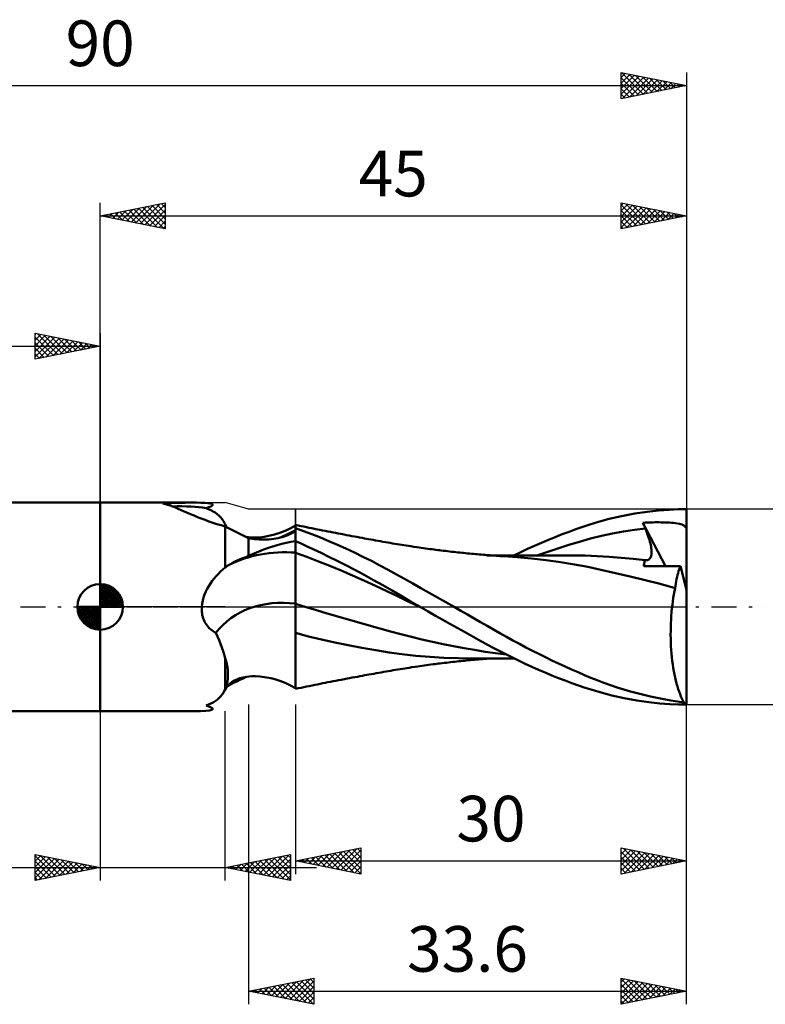
# Model space of a CAD drawing. Units: millimetres. Extents: x -17 to 125, y -36 to 45.
# Drawn here: x 39 to 96, y -30 to 45 of the extents above; entities that cross this region are included whole.
import ezdxf
from ezdxf.enums import TextEntityAlignment as Align

# ---------------------------------------------------------------- set-up
doc = ezdxf.new("R2010")
doc.units = ezdxf.units.MM
doc.header["$LTSCALE"] = 4.8
doc.linetypes.add('LONGDASH_DASH', pattern=[0.85, 0.4, -0.2, 0.05, -0.2])
for name, color, linetype in [('1', 4, 'CONTINUOUS'), ('2', 7, 'CONTINUOUS'), ('4', 2, 'LONGDASH_DASH'), ('CUT', 1, 'CONTINUOUS'), ('NOCUT', 7, 'CONTINUOUS'), ('SK1', 4, 'CONTINUOUS'), ('SK2', 7, 'CONTINUOUS'), ('SK4', 2, 'LONGDASH_DASH')]:
    doc.layers.add(name, color=color, linetype=linetype)
doc.styles.get("Standard").update_dxf_attribs({"font": 'Monospac821 BT'})

msp = doc.modelspace()

# ---------------------------------------------------------------- linework, layer by layer
at = {"layer": '1', "color": 4, "linetype": 'CONTINUOUS', "lineweight": 50}
for p, q in [((45, 8), (52.164, 8)), ((45, -8), (45, 8)), ((49.999, 7.893), (49.822, 7.937)), ((50.182, 7.839), (49.999, 7.893)), ((50.372, 7.774), (50.182, 7.839)), ((50.569, 7.7), (50.372, 7.774)), ((50.776, 7.617), (50.569, 7.7)), ((50.991, 7.527), (50.776, 7.617)), ((53.32, 7.504), (53.131, 7.578)), ((51.215, 7.431), (50.991, 7.527)), ((51.449, 7.329), (51.215, 7.431)), ((51.693, 7.223), (51.449, 7.329)), ((51.946, 7.114), (51.693, 7.223)), ((52.209, 7.003), (51.946, 7.114)), ((52.481, 6.891), (52.209, 7.003)), ((52.762, 6.779), (52.481, 6.891)), ((53.5, 7.422), (53.32, 7.504)), ((53.671, 7.331), (53.5, 7.422)), ((53.831, 7.231), (53.671, 7.331)), ((53.982, 7.122), (53.831, 7.231)), ((54.121, 7.002), (53.982, 7.122)), ((54.247, 6.873), (54.121, 7.002)), ((54.362, 6.734), (54.247, 6.873)), ((84.072, 6.744), (85.024, 6.965)), ((85.024, 6.965), (86.042, 7.159)), ((86.042, 7.159), (86.994, 7.302)), ((86.994, 7.302), (87.872, 7.399)), ((87.872, 7.399), (88.669, 7.46)), ((88.669, 7.46), (89.38, 7.491)), ((89.38, 7.491), (90, 7.5)), ((90, 1.314), (90, 7.5)), ((53.051, 6.669), (52.762, 6.779)), ((53.348, 6.561), (53.051, 6.669)), ((53.651, 6.457), (53.348, 6.561)), ((53.961, 6.356), (53.651, 6.457)), ((54.278, 6.259), (53.961, 6.356)), ((54.6, 6.167), (54.278, 6.259)), ((54.463, 6.584), (54.362, 6.734)), ((54.551, 6.424), (54.463, 6.584)), ((54.584, 6.36), (54.551, 6.424)), ((54.62, 6.297), (54.584, 6.36)), ((54.852, 6.036), (54.6, 6.167)), ((54.6, 3.031), (54.6, 6.167)), ((54.657, 6.238), (54.62, 6.297)), ((54.695, 6.181), (54.657, 6.238)), ((54.737, 6.125), (54.695, 6.181)), ((54.781, 6.072), (54.737, 6.125)), ((59.598, 6.022), (60, 6.237)), ((60.209, 6.248), (60, 6.292)), ((60, -6.292), (60, 6.292)), ((60.419, 6.204), (60.209, 6.248)), ((60.628, 6.161), (60.419, 6.204)), ((60.838, 6.117), (60.628, 6.161)), ((61.047, 6.074), (60.838, 6.117)), ((61.256, 6.032), (61.047, 6.074)), ((81.525, 5.96), (82.051, 6.142)), ((82.051, 6.142), (82.591, 6.32)), ((82.591, 6.32), (83.26, 6.524)), ((83.26, 6.524), (84.072, 6.744)), ((86.67, 6.462), (86.826, 6.47)), ((86.696, 6.398), (86.67, 6.462)), ((88.392, 3.121), (86.67, 6.462)), ((86.722, 6.334), (86.696, 6.398)), ((86.748, 6.269), (86.722, 6.334)), ((86.775, 6.205), (86.748, 6.269)), ((86.801, 6.14), (86.775, 6.205)), ((86.828, 6.076), (86.801, 6.14)), ((86.826, 6.47), (86.981, 6.476)), ((86.855, 6.011), (86.828, 6.076)), ((86.981, 6.476), (87.137, 6.481)), ((87.137, 6.481), (87.292, 6.485)), ((87.292, 6.485), (87.449, 6.488)), ((87.449, 6.488), (87.605, 6.49)), ((87.605, 6.49), (87.763, 6.491)), ((87.92, 6.49), (87.763, 6.491)), ((88.076, 6.488), (87.92, 6.49)), ((88.231, 6.485), (88.076, 6.488)), ((88.385, 6.481), (88.231, 6.485)), ((88.54, 6.475), (88.385, 6.481)), ((88.696, 6.467), (88.54, 6.475)), ((88.851, 6.457), (88.696, 6.467)), ((89.006, 6.445), (88.851, 6.457)), ((89.167, 6.428), (89.006, 6.445)), ((89.326, 6.407), (89.167, 6.428)), ((89.468, 6.381), (89.326, 6.407)), ((89.583, 6.352), (89.468, 6.381)), ((89.675, 6.319), (89.583, 6.352)), ((89.748, 6.282), (89.675, 6.319)), ((89.808, 6.239), (89.748, 6.282)), ((89.858, 6.188), (89.808, 6.239)), ((89.858, 6.188), (89.882, 6.189)), ((89.87, 6.174), (89.858, 6.188)), ((89.885, 6.16), (89.87, 6.174)), ((89.882, 6.189), (89.905, 6.189)), ((89.902, 6.144), (89.885, 6.16)), ((89.922, 6.127), (89.902, 6.144)), ((89.905, 6.189), (89.929, 6.189)), ((89.945, 6.109), (89.922, 6.127)), ((89.929, 6.189), (89.953, 6.189)), ((89.971, 6.09), (89.945, 6.109)), ((89.953, 6.189), (89.976, 6.189)), ((90, 6.069), (89.971, 6.09)), ((90, 6.189), (89.976, 6.189)), ((55.106, 5.906), (54.852, 6.036)), ((55.362, 5.778), (55.106, 5.906)), ((55.62, 5.651), (55.362, 5.778)), ((55.88, 5.526), (55.62, 5.651)), ((56.14, 5.403), (55.88, 5.526)), ((56.4, 5.282), (56.14, 5.403)), ((56.385, 5.345), (56.232, 5.365)), ((56.609, 5.328), (56.385, 5.345)), ((56.869, 5.322), (56.609, 5.328)), ((56.869, 5.322), (57.21, 5.336)), ((57.21, 5.336), (57.586, 5.377)), ((57.586, 5.377), (58.059, 5.466)), ((58.059, 5.466), (58.381, 5.548)), ((58.381, 5.548), (58.781, 5.675)), ((58.665, 5.281), (58.828, 5.318)), ((58.781, 5.675), (59.192, 5.835)), ((58.828, 5.318), (58.983, 5.359)), ((58.983, 5.359), (59.131, 5.404)), ((59.131, 5.404), (59.271, 5.451)), ((59.192, 5.835), (59.598, 6.022)), ((59.271, 5.451), (59.401, 5.501)), ((59.401, 5.501), (59.522, 5.553)), ((59.522, 5.553), (59.633, 5.606)), ((59.633, 5.606), (59.712, 5.649)), ((59.712, 5.649), (59.784, 5.691)), ((59.784, 5.691), (59.849, 5.734)), ((59.849, 5.734), (59.906, 5.777)), ((59.906, 5.777), (59.957, 5.819)), ((59.957, 5.819), (60, 5.861)), ((60.607, 5.816), (60, 6.036)), ((61.253, 5.57), (60.607, 5.816)), ((61.903, 5.312), (61.253, 5.57)), ((61.466, 5.989), (61.256, 6.032)), ((61.675, 5.947), (61.466, 5.989)), ((61.863, 5.909), (61.675, 5.947)), ((62.066, 5.869), (61.863, 5.909)), ((62.555, 5.042), (61.903, 5.312)), ((62.269, 5.829), (62.066, 5.869)), ((62.471, 5.789), (62.269, 5.829)), ((62.674, 5.749), (62.471, 5.789)), ((62.876, 5.71), (62.674, 5.749)), ((63.079, 5.671), (62.876, 5.71)), ((63.282, 5.632), (63.079, 5.671)), ((63.484, 5.593), (63.282, 5.632)), ((63.727, 5.547), (63.484, 5.593)), ((63.923, 5.51), (63.727, 5.547)), ((64.12, 5.473), (63.923, 5.51)), ((64.316, 5.436), (64.12, 5.473)), ((64.513, 5.4), (64.316, 5.436)), ((64.709, 5.364), (64.513, 5.4)), ((64.906, 5.328), (64.709, 5.364)), ((65.102, 5.292), (64.906, 5.328)), ((65.298, 5.256), (65.102, 5.292)), ((79.411, 5.146), (79.941, 5.362)), ((79.941, 5.362), (80.47, 5.569)), ((80.47, 5.569), (80.998, 5.769)), ((80.998, 5.769), (81.525, 5.96)), ((82.649, 5.235), (83.49, 5.441)), ((83.49, 5.441), (84.331, 5.622)), ((84.331, 5.622), (85.172, 5.776)), ((85.172, 5.776), (86.014, 5.906)), ((86.014, 5.906), (86.855, 6.011)), ((86.917, 5.858), (86.855, 6.011)), ((86.976, 5.707), (86.917, 5.858)), ((87.03, 5.558), (86.976, 5.707)), ((87.081, 5.413), (87.03, 5.558)), ((87.126, 5.272), (87.081, 5.413)), ((56.462, 5.27), (56.4, 5.282)), ((56.4, 3.906), (56.4, 5.282)), ((56.525, 5.259), (56.462, 5.27)), ((56.587, 5.248), (56.525, 5.259)), ((56.65, 5.237), (56.587, 5.248)), ((56.713, 5.227), (56.65, 5.237)), ((56.776, 5.217), (56.713, 5.227)), ((56.839, 5.207), (56.776, 5.217)), ((57.024, 5.187), (56.839, 5.207)), ((57.21, 5.173), (57.024, 5.187)), ((57.398, 5.166), (57.21, 5.173)), ((57.585, 5.165), (57.398, 5.166)), ((57.585, 5.165), (57.773, 5.17)), ((57.615, 4.427), (57.936, 4.539)), ((57.773, 5.17), (57.959, 5.181)), ((57.936, 4.539), (58.263, 4.643)), ((57.959, 5.181), (58.143, 5.198)), ((58.143, 5.198), (58.323, 5.221)), ((58.263, 4.643), (58.597, 4.739)), ((58.323, 5.221), (58.497, 5.249)), ((58.497, 5.249), (58.665, 5.281)), ((58.597, 4.739), (58.937, 4.828)), ((58.937, 4.828), (59.285, 4.909)), ((59.285, 4.909), (59.639, 4.983)), ((59.639, 4.983), (60, 5.049)), ((60.426, 4.852), (60, 5.041)), ((60.896, 4.638), (60.426, 4.852)), ((61.41, 4.4), (60.896, 4.638)), ((63.208, 4.761), (62.555, 5.042)), ((63.861, 4.469), (63.208, 4.761)), ((65.445, 5.229), (65.298, 5.256)), ((65.591, 5.203), (65.445, 5.229)), ((65.777, 5.169), (65.591, 5.203)), ((65.964, 5.136), (65.777, 5.169)), ((66.15, 5.103), (65.964, 5.136)), ((66.336, 5.07), (66.15, 5.103)), ((66.523, 5.037), (66.336, 5.07)), ((66.709, 5.004), (66.523, 5.037)), ((66.895, 4.972), (66.709, 5.004)), ((67.082, 4.939), (66.895, 4.972)), ((67.268, 4.907), (67.082, 4.939)), ((67.455, 4.875), (67.268, 4.907)), ((67.628, 4.845), (67.455, 4.875)), ((67.802, 4.816), (67.628, 4.845)), ((67.975, 4.787), (67.802, 4.816)), ((68.149, 4.759), (67.975, 4.787)), ((68.322, 4.731), (68.149, 4.759)), ((68.496, 4.703), (68.322, 4.731)), ((68.669, 4.676), (68.496, 4.703)), ((68.843, 4.65), (68.669, 4.676)), ((69.081, 4.614), (68.843, 4.65)), ((69.318, 4.579), (69.081, 4.614)), ((69.484, 4.555), (69.318, 4.579)), ((69.651, 4.531), (69.484, 4.555)), ((77.815, 4.45), (78.347, 4.69)), ((78.347, 4.69), (78.879, 4.922)), ((78.879, 4.922), (79.411, 5.146)), ((80.125, 4.49), (80.966, 4.755)), ((80.966, 4.755), (81.808, 5.004)), ((81.808, 5.004), (82.649, 5.235)), ((87.168, 5.134), (87.126, 5.272)), ((87.205, 5), (87.168, 5.134)), ((87.237, 4.87), (87.205, 5)), ((87.264, 4.745), (87.237, 4.87)), ((87.287, 4.624), (87.264, 4.745)), ((87.305, 4.507), (87.287, 4.624)), ((55.955, 3.742), (56.176, 3.827)), ((56.176, 3.827), (56.4, 3.906)), ((56.4, 3.906), (56.694, 4.048)), ((56.694, 4.048), (56.994, 4.182)), ((56.994, 4.182), (57.301, 4.308)), ((57.301, 4.308), (57.615, 4.427)), ((60.876, 3.829), (60, 4.155)), ((61.751, 3.492), (60.876, 3.829)), ((61.965, 4.137), (61.41, 4.4)), ((62.559, 3.849), (61.965, 4.137)), ((63.191, 3.536), (62.559, 3.849)), ((64.517, 4.164), (63.861, 4.469)), ((65.172, 3.848), (64.517, 4.164)), ((65.826, 3.521), (65.172, 3.848)), ((69.817, 4.508), (69.651, 4.531)), ((69.983, 4.485), (69.817, 4.508)), ((70.149, 4.462), (69.983, 4.485)), ((70.315, 4.44), (70.149, 4.462)), ((70.482, 4.418), (70.315, 4.44)), ((70.648, 4.396), (70.482, 4.418)), ((70.781, 4.379), (70.648, 4.396)), ((70.915, 4.362), (70.781, 4.379)), ((71.048, 4.346), (70.915, 4.362)), ((71.182, 4.329), (71.048, 4.346)), ((71.342, 4.31), (71.182, 4.329)), ((71.502, 4.291), (71.342, 4.31)), ((71.662, 4.272), (71.502, 4.291)), ((71.822, 4.253), (71.662, 4.272)), ((71.982, 4.235), (71.822, 4.253)), ((72.142, 4.217), (71.982, 4.235)), ((72.303, 4.2), (72.142, 4.217)), ((72.463, 4.183), (72.303, 4.2)), ((72.608, 4.167), (72.463, 4.183)), ((72.754, 4.152), (72.608, 4.167)), ((72.9, 4.137), (72.754, 4.152)), ((73.045, 4.122), (72.9, 4.137)), ((73.196, 4.107), (73.045, 4.122)), ((73.348, 4.093), (73.196, 4.107)), ((73.499, 4.078), (73.348, 4.093)), ((73.65, 4.064), (73.499, 4.078)), ((73.801, 4.05), (73.65, 4.064)), ((73.952, 4.037), (73.801, 4.05)), ((74.103, 4.023), (73.952, 4.037)), ((74.254, 4.01), (74.103, 4.023)), ((74.418, 3.996), (74.254, 4.01)), ((74.582, 3.983), (74.418, 3.996)), ((74.745, 3.97), (74.582, 3.983)), ((74.666, 3.955), (74.816, 3.955)), ((74.909, 3.957), (74.745, 3.97)), ((74.816, 3.955), (74.993, 3.955)), ((75.171, 3.937), (74.909, 3.957)), ((74.993, 3.955), (75.166, 3.955)), ((75.341, 3.955), (75.166, 3.955)), ((75.433, 3.919), (75.171, 3.937)), ((75.504, 3.955), (75.341, 3.955)), ((75.695, 3.901), (75.433, 3.919)), ((75.653, 3.955), (75.504, 3.955)), ((75.802, 3.955), (75.653, 3.955)), ((75.957, 3.885), (75.695, 3.901)), ((75.951, 3.955), (75.802, 3.955)), ((76.1, 3.954), (75.951, 3.955)), ((77.022, 3.81), (75.957, 3.885)), ((76.249, 3.954), (76.1, 3.954)), ((76.398, 3.954), (76.249, 3.954)), ((76.547, 3.954), (76.398, 3.954)), ((76.715, 3.954), (76.547, 3.954)), ((76.917, 3.953), (76.715, 3.954)), ((76.756, 3.948), (77.285, 4.203)), ((77.113, 3.953), (76.917, 3.953)), ((78.121, 3.709), (77.022, 3.81)), ((77.318, 3.952), (77.113, 3.953)), ((77.285, 4.203), (77.815, 4.45)), ((77.471, 3.952), (77.318, 3.952)), ((77.609, 3.952), (77.471, 3.952)), ((77.746, 3.951), (77.609, 3.952)), ((77.883, 3.951), (77.746, 3.951)), ((78.021, 3.951), (77.883, 3.951)), ((78.158, 3.95), (78.021, 3.951)), ((78.296, 3.95), (78.158, 3.95)), ((78.433, 3.95), (78.296, 3.95)), ((78.635, 3.949), (78.433, 3.95)), ((78.443, 3.911), (79.284, 4.209)), ((78.867, 3.949), (78.635, 3.949)), ((79.095, 3.948), (78.867, 3.949)), ((79.323, 3.947), (79.095, 3.948)), ((79.284, 4.209), (80.125, 4.49)), ((79.563, 3.947), (79.323, 3.947)), ((79.807, 3.946), (79.563, 3.947)), ((80.05, 3.945), (79.807, 3.946)), ((80.293, 3.945), (80.05, 3.945)), ((80.548, 3.944), (80.293, 3.945)), ((80.803, 3.943), (80.548, 3.944)), ((81.058, 3.943), (80.803, 3.943)), ((81.314, 3.942), (81.058, 3.943)), ((82.234, 3.93), (81.314, 3.942)), ((83.155, 3.898), (82.234, 3.93)), ((84.075, 3.845), (83.155, 3.898)), ((84.996, 3.774), (84.075, 3.845)), ((87.243, 3.769), (87.273, 3.837)), ((87.273, 3.837), (87.296, 3.912)), ((87.296, 3.912), (87.313, 3.996)), ((87.318, 4.394), (87.305, 4.507)), ((87.313, 3.996), (87.323, 4.087)), ((87.325, 4.286), (87.318, 4.394)), ((87.323, 4.087), (87.327, 4.184)), ((87.327, 4.184), (87.325, 4.286)), ((54.419, 2.876), (54.6, 3.031)), ((54.6, 3.031), (54.641, 3.058)), ((54.641, 3.058), (54.683, 3.085)), ((54.683, 3.085), (54.724, 3.112)), ((54.724, 3.112), (54.766, 3.138)), ((54.766, 3.138), (54.808, 3.164)), ((54.808, 3.164), (54.85, 3.19)), ((54.85, 3.19), (54.892, 3.216)), ((54.892, 3.216), (55.099, 3.335)), ((55.099, 3.335), (55.308, 3.447)), ((55.308, 3.447), (55.521, 3.552)), ((55.521, 3.552), (55.736, 3.65)), ((55.736, 3.65), (55.955, 3.742)), ((62.627, 3.142), (61.751, 3.492)), ((63.502, 2.781), (62.627, 3.142)), ((63.86, 3.196), (63.191, 3.536)), ((64.562, 2.83), (63.86, 3.196)), ((66.478, 3.183), (65.826, 3.521)), ((67.115, 2.84), (66.478, 3.183)), ((79.234, 3.583), (78.121, 3.709)), ((80.339, 3.432), (79.234, 3.583)), ((81.414, 3.257), (80.339, 3.432)), ((82.426, 3.064), (81.414, 3.257)), ((83.433, 2.848), (82.426, 3.064)), ((85.916, 3.684), (84.996, 3.774)), ((86.837, 3.577), (85.916, 3.684)), ((86.744, 3.129), (86.748, 3.204)), ((87.117, 3.127), (86.744, 3.129)), ((86.748, 3.204), (86.754, 3.275)), ((86.754, 3.275), (86.764, 3.342)), ((86.764, 3.342), (86.778, 3.406)), ((86.778, 3.406), (86.794, 3.467)), ((86.794, 3.467), (86.814, 3.524)), ((86.814, 3.524), (86.837, 3.577)), ((86.838, 3.577), (86.837, 3.577)), ((86.839, 3.577), (86.838, 3.577)), ((86.84, 3.577), (86.839, 3.577)), ((86.841, 3.577), (86.84, 3.577)), ((86.842, 3.577), (86.841, 3.577)), ((86.843, 3.576), (86.842, 3.577)), ((86.919, 3.572), (86.843, 3.576)), ((86.919, 3.572), (86.989, 3.578)), ((86.989, 3.578), (87.053, 3.596)), ((87.053, 3.596), (87.11, 3.624)), ((87.11, 3.624), (87.161, 3.662)), ((87.497, 3.125), (87.117, 3.127)), ((87.161, 3.662), (87.206, 3.711)), ((87.206, 3.711), (87.243, 3.769)), ((87.885, 3.123), (87.497, 3.125)), ((88.283, 3.121), (87.885, 3.123)), ((88.692, 3.119), (88.283, 3.121)), ((89.113, 3.117), (88.692, 3.119)), ((89.546, 3.115), (89.113, 3.117)), ((89.498, 2.996), (89.546, 3.115)), ((90, 1.314), (89.546, 3.115)), ((53.755, 2.187), (53.911, 2.369)), ((53.911, 2.369), (54.074, 2.545)), ((54.074, 2.545), (54.244, 2.714)), ((54.244, 2.714), (54.419, 2.876)), ((64.378, 2.409), (63.502, 2.781)), ((65.253, 2.024), (64.378, 2.409)), ((65.276, 2.449), (64.562, 2.83)), ((65.99, 2.057), (65.276, 2.449)), ((67.737, 2.495), (67.115, 2.84)), ((68.365, 2.144), (67.737, 2.495)), ((84.558, 2.597), (83.433, 2.848)), ((85.684, 2.337), (84.558, 2.597)), ((86.834, 2.059), (85.684, 2.337)), ((89.252, 2.136), (89.287, 2.295)), ((89.287, 2.295), (89.325, 2.449)), ((89.325, 2.449), (89.365, 2.596)), ((89.365, 2.596), (89.407, 2.736)), ((89.407, 2.736), (89.452, 2.87)), ((89.452, 2.87), (89.498, 2.996)), ((53.217, 1.387), (53.337, 1.597)), ((53.337, 1.597), (53.467, 1.801)), ((53.467, 1.801), (53.607, 1.998)), ((53.607, 1.998), (53.755, 2.187)), ((66.129, 1.627), (65.253, 2.024)), ((66.701, 1.656), (65.99, 2.057)), ((67.004, 1.216), (66.129, 1.627)), ((67.407, 1.249), (66.701, 1.656)), ((68.996, 1.791), (68.365, 2.144)), ((69.628, 1.435), (68.996, 1.791)), ((87.993, 1.763), (86.834, 2.059)), ((89.136, 1.448), (87.993, 1.763)), ((89.136, 1.448), (89.161, 1.627)), ((89.161, 1.627), (89.188, 1.802)), ((89.188, 1.802), (89.219, 1.972)), ((89.219, 1.972), (89.252, 2.136)), ((52.934, 0.716), (53.014, 0.946)), ((53.014, 0.946), (53.109, 1.169)), ((53.109, 1.169), (53.217, 1.387)), ((67.88, 0.794), (67.004, 1.216)), ((68.109, 0.837), (67.407, 1.249)), ((68.756, 0.373), (67.88, 0.794)), ((68.83, 0.418), (68.109, 0.837)), ((70.262, 1.079), (69.628, 1.435)), ((70.895, 0.721), (70.262, 1.079)), ((88.998, 0.688), (89.04, 0.948)), ((89.04, 0.948), (89.086, 1.201)), ((89.086, 1.201), (89.136, 1.448)), ((90, -7.43), (90, 1.314)), ((52.794, -0.128), (52.799, 0)), ((52.799, 0), (52.824, 0.242)), ((52.824, 0.242), (52.87, 0.481)), ((52.87, 0.481), (52.934, 0.716)), ((60.808, -0.014), (60, 0.237)), ((69.631, -0.044), (68.756, 0.373)), ((69.555, 0), (68.83, 0.418)), ((69.568, -0.007), (69.555, 0)), ((71.53, 0.362), (70.895, 0.721)), ((72.166, 0), (71.53, 0.362)), ((88.893, -0.123), (88.924, 0.152)), ((88.924, 0.152), (88.959, 0.423)), ((88.959, 0.423), (88.998, 0.688)), ((52.796, -0.256), (52.794, -0.128)), ((52.805, -0.384), (52.796, -0.256)), ((52.82, -0.51), (52.805, -0.384)), ((52.843, -0.636), (52.82, -0.51)), ((52.874, -0.76), (52.843, -0.636)), ((61.617, -0.26), (60.808, -0.014)), ((62.426, -0.503), (61.617, -0.26)), ((63.234, -0.742), (62.426, -0.503)), ((64.043, -0.978), (63.234, -0.742)), ((69.581, -0.015), (69.568, -0.007)), ((69.593, -0.022), (69.581, -0.015)), ((69.606, -0.029), (69.593, -0.022)), ((69.619, -0.037), (69.606, -0.029)), ((69.632, -0.044), (69.619, -0.037)), ((70.186, -0.361), (69.632, -0.044)), ((70.74, -0.675), (70.186, -0.361)), ((71.295, -0.989), (70.74, -0.675)), ((72.679, -0.293), (72.166, 0)), ((73.191, -0.586), (72.679, -0.293)), ((73.702, -0.88), (73.191, -0.586)), ((88.825, -0.976), (88.843, -0.688)), ((88.843, -0.688), (88.866, -0.403)), ((88.866, -0.403), (88.893, -0.123)), ((52.912, -0.882), (52.874, -0.76)), ((52.957, -1), (52.912, -0.882)), ((53.01, -1.115), (52.957, -1)), ((53.069, -1.226), (53.01, -1.115)), ((53.136, -1.333), (53.069, -1.226)), ((53.21, -1.436), (53.136, -1.333)), ((53.291, -1.534), (53.21, -1.436)), ((64.851, -1.21), (64.043, -0.978)), ((65.659, -1.439), (64.851, -1.21)), ((66.468, -1.665), (65.659, -1.439)), ((71.85, -1.301), (71.295, -0.989)), ((72.405, -1.611), (71.85, -1.301)), ((74.209, -1.173), (73.702, -0.88)), ((74.705, -1.461), (74.209, -1.173)), ((75.194, -1.744), (74.705, -1.461)), ((88.801, -1.558), (88.811, -1.266)), ((88.811, -1.266), (88.825, -0.976)), ((53.378, -1.626), (53.291, -1.534)), ((53.469, -1.713), (53.378, -1.626)), ((53.566, -1.793), (53.469, -1.713)), ((53.668, -1.868), (53.566, -1.793)), ((53.775, -1.938), (53.668, -1.868)), ((53.885, -2.002), (53.775, -1.938)), ((54.014, -2.279), (53.885, -2.002)), ((60.993, -2.268), (60, -1.999)), ((67.276, -1.888), (66.468, -1.665)), ((68.085, -2.106), (67.276, -1.888)), ((68.893, -2.311), (68.085, -2.106)), ((72.959, -1.919), (72.405, -1.611)), ((73.507, -2.222), (72.959, -1.919)), ((74.041, -2.517), (73.507, -2.222)), ((75.687, -2.026), (75.194, -1.744)), ((76.184, -2.304), (75.687, -2.026)), ((88.795, -2.142), (88.796, -1.85)), ((88.799, -2.434), (88.795, -2.142)), ((88.796, -1.85), (88.801, -1.558)), ((54.135, -2.557), (54.014, -2.279)), ((54.247, -2.835), (54.135, -2.557)), ((54.35, -3.112), (54.247, -2.835)), ((61.998, -2.514), (60.993, -2.268)), ((63.007, -2.737), (61.998, -2.514)), ((64.043, -2.946), (63.007, -2.737)), ((65.098, -3.143), (64.043, -2.946)), ((69.702, -2.505), (68.893, -2.311)), ((70.51, -2.687), (69.702, -2.505)), ((71.319, -2.859), (70.51, -2.687)), ((72.127, -3.019), (71.319, -2.859)), ((72.936, -3.17), (72.127, -3.019)), ((74.563, -2.803), (74.041, -2.517)), ((75.075, -3.082), (74.563, -2.803)), ((76.682, -2.576), (76.184, -2.304)), ((77.181, -2.843), (76.682, -2.576)), ((77.681, -3.105), (77.181, -2.843)), ((88.808, -2.726), (88.799, -2.434)), ((88.821, -3.017), (88.808, -2.726)), ((88.839, -3.305), (88.821, -3.017)), ((54.443, -3.388), (54.35, -3.112)), ((54.527, -3.661), (54.443, -3.388)), ((54.6, -3.931), (54.527, -3.661)), ((66.153, -3.326), (65.098, -3.143)), ((67.184, -3.491), (66.153, -3.326)), ((68.166, -3.631), (67.184, -3.491)), ((69.23, -3.75), (68.166, -3.631)), ((70.298, -3.839), (69.23, -3.75)), ((73.744, -3.309), (72.936, -3.17)), ((74.553, -3.438), (73.744, -3.309)), ((75.361, -3.555), (74.553, -3.438)), ((75.582, -3.352), (75.075, -3.082)), ((76.17, -3.656), (75.361, -3.555)), ((76.09, -3.616), (75.582, -3.352)), ((76.6, -3.872), (76.09, -3.616)), ((78.181, -3.362), (77.681, -3.105)), ((78.681, -3.614), (78.181, -3.362)), ((79.184, -3.861), (78.681, -3.614)), ((88.861, -3.589), (88.839, -3.305)), ((88.887, -3.869), (88.861, -3.589)), ((54.668, -4.165), (54.6, -3.931)), ((54.6, -3.931), (54.6, -3.931)), ((54.6, -3.931), (54.6, -3.931)), ((54.6, -3.931), (54.6, -3.931)), ((54.6, -3.931), (54.6, -3.931)), ((54.6, -3.931), (54.6, -3.931)), ((54.6, -3.931), (54.6, -3.931)), ((54.6, -6.316), (54.6, -3.931)), ((54.724, -4.397), (54.668, -4.165)), ((54.767, -4.627), (54.724, -4.397)), ((69.547, -4.546), (69.715, -4.522)), ((69.715, -4.522), (69.882, -4.498)), ((69.882, -4.498), (70.05, -4.475)), ((70.05, -4.475), (70.217, -4.453)), ((70.217, -4.453), (70.385, -4.43)), ((71.393, -3.903), (70.298, -3.839)), ((70.385, -4.43), (70.556, -4.408)), ((70.556, -4.408), (70.706, -4.389)), ((70.706, -4.389), (70.84, -4.372)), ((70.84, -4.372), (70.975, -4.355)), ((70.975, -4.355), (71.109, -4.338)), ((71.109, -4.338), (71.253, -4.321)), ((71.253, -4.321), (71.417, -4.301)), ((72.509, -3.942), (71.393, -3.903)), ((71.417, -4.301), (71.579, -4.282)), ((71.579, -4.282), (71.74, -4.263)), ((71.74, -4.263), (71.902, -4.244)), ((71.902, -4.244), (72.063, -4.226)), ((72.063, -4.226), (72.224, -4.208)), ((72.224, -4.208), (72.387, -4.191)), ((72.387, -4.191), (72.539, -4.174)), ((73.622, -3.955), (72.509, -3.942)), ((72.539, -4.174), (72.686, -4.159)), ((72.686, -4.159), (72.833, -4.144)), ((72.833, -4.144), (72.98, -4.129)), ((72.98, -4.129), (73.129, -4.114)), ((73.129, -4.114), (73.282, -4.099)), ((73.282, -4.099), (73.434, -4.084)), ((73.434, -4.084), (73.586, -4.07)), ((73.586, -4.07), (73.739, -4.056)), ((73.622, -3.955), (73.771, -3.955)), ((73.739, -4.056), (73.891, -4.042)), ((73.771, -3.955), (73.921, -3.955)), ((73.891, -4.042), (74.043, -4.029)), ((73.921, -3.955), (74.07, -3.955)), ((74.043, -4.029), (74.195, -4.015)), ((74.07, -3.955), (74.22, -3.955)), ((74.195, -4.015), (74.354, -4.002)), ((74.22, -3.955), (74.369, -3.955)), ((74.354, -4.002), (74.521, -3.988)), ((74.369, -3.955), (74.519, -3.955)), ((74.519, -3.955), (74.668, -3.955)), ((74.521, -3.988), (74.686, -3.975)), ((74.822, -3.955), (74.668, -3.955)), ((75.007, -3.955), (74.822, -3.955)), ((75.187, -3.955), (75.007, -3.955)), ((75.187, -3.955), (75.37, -3.955)), ((75.37, -3.955), (75.534, -3.955)), ((75.534, -3.955), (75.684, -3.955)), ((75.684, -3.955), (75.833, -3.955)), ((75.833, -3.955), (75.983, -3.955)), ((75.983, -3.955), (76.133, -3.954)), ((76.133, -3.954), (76.282, -3.954)), ((76.282, -3.954), (76.432, -3.954)), ((76.432, -3.954), (76.582, -3.954)), ((76.582, -3.954), (76.769, -3.953)), ((77.11, -4.12), (76.6, -3.872)), ((77.622, -4.361), (77.11, -4.12)), ((78.136, -4.596), (77.622, -4.361)), ((79.686, -4.104), (79.184, -3.861)), ((80.189, -4.341), (79.686, -4.104)), ((80.692, -4.573), (80.189, -4.341)), ((88.918, -4.144), (88.887, -3.869)), ((88.954, -4.413), (88.918, -4.144)), ((88.993, -4.677), (88.954, -4.413)), ((54.796, -4.854), (54.767, -4.627)), ((54.812, -5.078), (54.796, -4.854)), ((54.814, -5.298), (54.812, -5.078)), ((64.942, -5.321), (65.142, -5.284)), ((65.142, -5.284), (65.328, -5.25)), ((65.328, -5.25), (65.475, -5.224)), ((65.475, -5.224), (65.626, -5.197)), ((65.626, -5.197), (65.819, -5.162)), ((65.819, -5.162), (66.007, -5.128)), ((66.007, -5.128), (66.195, -5.095)), ((66.195, -5.095), (66.382, -5.062)), ((66.382, -5.062), (66.57, -5.028)), ((66.57, -5.028), (66.758, -4.996)), ((66.758, -4.996), (66.946, -4.963)), ((66.946, -4.963), (67.134, -4.93)), ((67.134, -4.93), (67.322, -4.897)), ((67.322, -4.897), (67.506, -4.866)), ((67.506, -4.866), (67.681, -4.836)), ((67.681, -4.836), (67.855, -4.807)), ((67.855, -4.807), (68.03, -4.778)), ((68.03, -4.778), (68.205, -4.75)), ((68.205, -4.75), (68.38, -4.722)), ((68.38, -4.722), (68.555, -4.694)), ((68.555, -4.694), (68.73, -4.667)), ((68.73, -4.667), (68.918, -4.638)), ((68.918, -4.638), (69.173, -4.6)), ((69.173, -4.6), (69.38, -4.57)), ((69.38, -4.57), (69.547, -4.546)), ((78.65, -4.823), (78.136, -4.596)), ((79.164, -5.043), (78.65, -4.823)), ((79.678, -5.256), (79.164, -5.043)), ((80.19, -5.46), (79.678, -5.256)), ((81.193, -4.799), (80.692, -4.573)), ((81.691, -5.019), (81.193, -4.799)), ((82.186, -5.232), (81.691, -5.019)), ((82.675, -5.436), (82.186, -5.232)), ((89.036, -4.934), (88.993, -4.677)), ((89.084, -5.185), (89.036, -4.934)), ((89.135, -5.428), (89.084, -5.185)), ((54.673, -6.124), (54.731, -5.926)), ((54.731, -5.926), (54.773, -5.722)), ((54.773, -5.722), (54.801, -5.513)), ((54.778, -6.074), (55.012, -5.953)), ((54.79, -6.062), (54.873, -5.972)), ((54.801, -5.513), (54.814, -5.298)), ((54.873, -5.972), (54.964, -5.889)), ((54.964, -5.889), (55.113, -5.774)), ((55.012, -5.953), (55.249, -5.834)), ((55.113, -5.774), (55.301, -5.659)), ((55.249, -5.834), (55.487, -5.716)), ((55.301, -5.659), (55.44, -5.59)), ((55.44, -5.59), (55.593, -5.526)), ((55.487, -5.716), (55.726, -5.599)), ((55.593, -5.526), (55.733, -5.478)), ((55.726, -5.599), (55.967, -5.484)), ((55.733, -5.478), (55.985, -5.411)), ((55.967, -5.484), (56.207, -5.371)), ((55.985, -5.411), (56.27, -5.36)), ((56.27, -5.36), (56.411, -5.343)), ((56.411, -5.343), (56.65, -5.326)), ((56.65, -5.326), (56.907, -5.322)), ((57.256, -5.339), (56.907, -5.322)), ((57.627, -5.383), (57.256, -5.339)), ((58.09, -5.473), (57.627, -5.383)), ((58.404, -5.555), (58.09, -5.473)), ((58.802, -5.683), (58.404, -5.555)), ((59.206, -5.841), (58.802, -5.683)), ((59.605, -6.025), (59.206, -5.841)), ((60, -6.237), (59.605, -6.025)), ((61.055, -6.073), (61.266, -6.03)), ((61.266, -6.03), (61.477, -5.987)), ((61.477, -5.987), (61.687, -5.945)), ((61.687, -5.945), (61.877, -5.907)), ((61.877, -5.907), (62.082, -5.866)), ((62.082, -5.866), (62.286, -5.825)), ((62.286, -5.825), (62.49, -5.785)), ((62.49, -5.785), (62.694, -5.745)), ((62.694, -5.745), (62.898, -5.706)), ((62.898, -5.706), (63.103, -5.666)), ((63.103, -5.666), (63.307, -5.627)), ((63.307, -5.627), (63.513, -5.588)), ((63.513, -5.588), (63.754, -5.542)), ((63.754, -5.542), (63.952, -5.505)), ((63.952, -5.505), (64.15, -5.467)), ((64.15, -5.467), (64.348, -5.43)), ((64.348, -5.43), (64.546, -5.394)), ((64.546, -5.394), (64.744, -5.357)), ((64.744, -5.357), (64.942, -5.321)), ((80.7, -5.657), (80.19, -5.46)), ((81.21, -5.846), (80.7, -5.657)), ((81.719, -6.028), (81.21, -5.846)), ((82.227, -6.201), (81.719, -6.028)), ((83.166, -5.632), (82.675, -5.436)), ((83.671, -5.823), (83.166, -5.632)), ((84.179, -6.004), (83.671, -5.823)), ((84.69, -6.175), (84.179, -6.004)), ((89.19, -5.662), (89.135, -5.428)), ((89.248, -5.887), (89.19, -5.662)), ((89.31, -6.103), (89.248, -5.887)), ((54.247, -6.873), (54.362, -6.734)), ((54.362, -6.734), (54.463, -6.584)), ((54.463, -6.584), (54.551, -6.424)), ((54.551, -6.424), (54.622, -6.293)), ((54.551, -6.424), (54.559, -6.406)), ((54.559, -6.406), (54.568, -6.388)), ((54.568, -6.388), (54.576, -6.37)), ((54.576, -6.37), (54.584, -6.352)), ((54.584, -6.352), (54.592, -6.334)), ((54.592, -6.334), (54.6, -6.316)), ((54.6, -6.316), (54.673, -6.124)), ((54.622, -6.293), (54.701, -6.173)), ((54.701, -6.173), (54.79, -6.062)), ((60, -6.292), (60.211, -6.248)), ((60.211, -6.248), (60.422, -6.204)), ((60.422, -6.204), (60.633, -6.16)), ((60.633, -6.16), (60.844, -6.116)), ((60.844, -6.116), (61.055, -6.073)), ((82.778, -6.379), (82.227, -6.201)), ((83.464, -6.582), (82.778, -6.379)), ((84.283, -6.797), (83.464, -6.582)), ((85.232, -7.008), (84.283, -6.797)), ((85.2, -6.336), (84.69, -6.175)), ((85.711, -6.486), (85.2, -6.336)), ((86.223, -6.627), (85.711, -6.486)), ((86.737, -6.758), (86.223, -6.627)), ((87.252, -6.88), (86.737, -6.758)), ((89.375, -6.31), (89.31, -6.103)), ((89.442, -6.507), (89.375, -6.31)), ((89.513, -6.693), (89.442, -6.507)), ((89.586, -6.869), (89.513, -6.693)), ((53.131, -7.578), (53.32, -7.504)), ((53.32, -7.504), (53.5, -7.422)), ((53.5, -7.422), (53.671, -7.331)), ((53.671, -7.331), (53.831, -7.231)), ((53.831, -7.231), (53.982, -7.122)), ((53.982, -7.122), (54.121, -7.002)), ((54.121, -7.002), (54.247, -6.873)), ((86.207, -7.186), (85.232, -7.008)), ((87.116, -7.317), (86.207, -7.186)), ((87.956, -7.407), (87.116, -7.317)), ((87.767, -6.991), (87.252, -6.88)), ((88.282, -7.092), (87.767, -6.991)), ((88.72, -7.463), (87.956, -7.407)), ((88.796, -7.183), (88.282, -7.092)), ((89.403, -7.492), (88.72, -7.463)), ((89.308, -7.263), (88.796, -7.183)), ((89.818, -7.331), (89.308, -7.263)), ((90, -7.5), (89.403, -7.492)), ((89.661, -7.034), (89.586, -6.869)), ((89.738, -7.188), (89.661, -7.034)), ((89.818, -7.331), (89.738, -7.188)), ((90, -7.5), (90, -7.43)), ((45, -8), (52.164, -8))]:
    msp.add_line(p, q, dxfattribs=at)
for centre, major_axis, ratio, start_param, end_param in [((-17.025, 0), (70.673, 7.836), 0.022797, 6.159615, 6.611231), ((47.984, 6.229), (6.392, 0.739), 0.202575, 0.611716, 1.13772), ((57.142, 11.537), (6.329, 4.465), 0.813361, 4.411045, 4.593865), ((61.246, -5.72), (-9.208, 6.497), 0.813361, 5.35101, 5.874961), ((60.44, -6.863), (-6.669, 4.705), 0.81336, 5.290606, 6.254075), ((90.332, 0), (0, 7.5), 0.32492, 2.929128, 3.005032), ((-17.025, 0), (-70.673, 7.836), 0.022797, 2.938784, 3.265163)]:
    msp.add_ellipse(centre, major_axis=major_axis, ratio=ratio, start_param=start_param, end_param=end_param, dxfattribs=at)
at = {"layer": '2', "color": 7, "linetype": 'CONTINUOUS', "lineweight": 25}
for p, q in [((45, 0), (45, 31)), ((45, 30), (50, 31)), ((50, 31), (50, 29)), ((85, 29), (85, 31)), ((85, 31), (90, 30)), ((90, 31), (90, 7.5)), ((45.958, 29.808), (46.437, 30.287)), ((46.163, 30.233), (46.744, 29.651)), ((46.312, 29.738), (46.968, 30.394)), ((46.517, 30.303), (47.275, 29.545)), ((46.665, 29.667), (47.498, 30.5)), ((46.87, 30.374), (47.805, 29.439)), ((47.019, 29.596), (48.028, 30.606)), ((47.224, 30.445), (48.335, 29.333)), ((47.373, 29.525), (48.559, 30.712)), ((47.577, 30.515), (48.866, 29.227)), ((47.726, 29.455), (49.089, 30.818)), ((47.931, 30.586), (49.396, 29.121)), ((48.08, 29.384), (49.619, 30.924)), ((48.284, 30.657), (49.926, 29.015)), ((48.433, 29.313), (50, 30.88)), ((48.638, 30.728), (50, 29.365)), ((48.787, 29.243), (50, 30.456)), ((48.991, 30.798), (50, 29.79)), ((49.345, 30.869), (50, 30.214)), ((49.699, 30.94), (50, 30.638)), ((85, 30.806), (85.162, 30.968)), ((85, 30.381), (85.516, 30.897)), ((85, 30.852), (86.543, 29.309)), ((85, 29.957), (85.869, 30.826)), ((85, 29.533), (86.223, 30.755)), ((85, 29.109), (86.576, 30.685)), ((85, 30.428), (86.19, 29.238)), ((85.346, 30.931), (86.897, 29.379)), ((85.395, 29.079), (86.93, 30.614)), ((85.876, 30.825), (87.251, 29.45)), ((85.925, 29.185), (87.283, 30.543)), ((86.406, 30.719), (87.604, 29.521)), ((86.455, 29.291), (87.637, 30.473)), ((86.937, 30.613), (87.958, 29.591)), ((86.986, 29.397), (87.99, 30.402)), ((87.467, 30.507), (88.311, 29.662)), ((87.516, 29.503), (88.344, 30.331)), ((87.997, 30.401), (88.665, 29.733)), ((88.046, 29.609), (88.697, 30.26)), ((88.527, 30.294), (89.018, 29.804)), ((45, 30), (90, 30)), ((50, 29), (45, 30)), ((45.102, 30.02), (45.153, 29.969)), ((45.251, 29.95), (45.377, 30.075)), ((45.456, 30.091), (45.684, 29.863)), ((45.605, 29.879), (45.907, 30.181)), ((45.809, 30.162), (46.214, 29.757)), ((49.14, 29.172), (50, 30.032)), ((49.494, 29.101), (50, 29.607)), ((85, 30.004), (85.836, 29.167)), ((90, 30), (85, 29)), ((85, 29.579), (85.483, 29.097)), ((88.577, 29.715), (89.051, 30.19)), ((89.058, 30.188), (89.372, 29.874)), ((89.107, 29.821), (89.405, 30.119)), ((89.588, 30.082), (89.725, 29.945)), ((89.637, 29.927), (89.758, 30.048)), ((49.847, 29.03), (50, 29.183)), ((85, 29.155), (85.129, 29.026)), ((103, 7.5), (90, 7.5)), ((56.4, -7.5), (56.4, -30.5)), ((60, -7.5), (60, -20.5)), ((90, -7.5), (103, -7.5)), ((90, -20.5), (90, -7.5)), ((90, -30.5), (90, -7.5)), ((45, -8), (45, -21)), ((54.6, -21), (54.6, -8)), ((60, -19.5), (65, -18.5)), ((62.068, -19.914), (63.101, -18.88)), ((62.421, -19.984), (63.632, -18.774)), ((62.775, -20.055), (64.162, -18.668)), ((63.128, -20.126), (64.692, -18.562)), ((63.335, -18.833), (65, -20.498)), ((63.482, -20.196), (65, -18.678)), ((63.689, -18.762), (65, -20.074)), ((64.042, -18.692), (65, -19.649)), ((64.396, -18.621), (65, -19.225)), ((64.749, -18.55), (65, -18.801)), ((65, -18.5), (65, -20.5)), ((85, -20.5), (85, -18.5)), ((85, -18.5), (90, -19.5)), ((85, -18.555), (85.046, -18.509)), ((85, -18.98), (85.4, -18.58)), ((85, -19.404), (85.753, -18.651)), ((85, -19.828), (86.107, -18.721)), ((85, -18.787), (86.428, -20.214)), ((85, -20.252), (86.46, -18.792)), ((85.172, -18.534), (86.781, -20.144)), ((85.221, -20.456), (86.814, -18.863)), ((85.702, -18.64), (87.135, -20.073)), ((86.232, -18.746), (87.488, -20.002)), ((86.763, -18.853), (87.842, -19.932)), ((40, -21), (40, -19)), ((40, -19), (45, -20)), ((40, -19.103), (40.086, -19.017)), ((40, -19.527), (40.44, -19.088)), ((40, -19.103), (41.581, -20.684)), ((40, -19.952), (40.793, -19.159)), ((40, -20.376), (41.147, -19.229)), ((40, -20.8), (41.5, -19.3)), ((40, -19.527), (41.227, -20.755)), ((40.281, -20.944), (41.854, -19.371)), ((40.401, -19.08), (41.934, -20.613)), ((40.811, -20.838), (42.207, -19.441)), ((40.932, -19.186), (42.288, -20.542)), ((41.341, -20.732), (42.561, -19.512)), ((41.462, -19.292), (42.641, -20.472)), ((41.872, -20.626), (42.914, -19.583)), ((41.992, -19.398), (42.995, -20.401)), ((42.523, -19.505), (43.348, -20.33)), ((43.053, -19.611), (43.702, -20.26)), ((54.6, -20), (59.6, -19)), ((56.12, -20.304), (56.88, -19.544)), ((56.473, -20.375), (57.41, -19.438)), ((56.554, -19.609), (57.531, -20.586)), ((56.827, -20.445), (57.94, -19.332)), ((56.907, -19.539), (58.061, -20.692)), ((57.18, -20.516), (58.471, -19.226)), ((57.261, -19.468), (58.591, -20.798)), ((57.534, -20.587), (59.001, -19.12)), ((57.615, -19.397), (59.122, -20.904)), ((57.888, -20.658), (59.531, -19.014)), ((57.968, -19.326), (59.6, -20.958)), ((58.241, -20.728), (59.6, -19.369)), ((58.322, -19.256), (59.6, -20.534)), ((58.675, -19.185), (59.6, -20.11)), ((59.029, -19.114), (59.6, -19.685)), ((59.382, -19.044), (59.6, -19.261)), ((59.6, -19), (59.6, -21)), ((60, -19.5), (90, -19.5)), ((65, -20.5), (60, -19.5)), ((60.153, -19.469), (60.23, -19.546)), ((60.3, -19.56), (60.45, -19.41)), ((60.507, -19.399), (60.76, -19.652)), ((60.653, -19.631), (60.98, -19.304)), ((60.86, -19.328), (61.29, -19.758)), ((61.007, -19.701), (61.51, -19.198)), ((61.214, -19.257), (61.821, -19.864)), ((61.36, -19.772), (62.041, -19.092)), ((61.567, -19.187), (62.351, -19.97)), ((61.714, -19.843), (62.571, -18.986)), ((61.921, -19.116), (62.881, -20.076)), ((62.274, -19.045), (63.412, -20.182)), ((62.628, -18.974), (63.942, -20.288)), ((62.981, -18.904), (64.472, -20.394)), ((63.835, -20.267), (65, -19.102)), ((64.189, -20.338), (65, -19.527)), ((85, -19.211), (86.074, -20.285)), ((90, -19.5), (85, -20.5)), ((85, -19.635), (85.721, -20.356)), ((85.751, -20.35), (87.167, -18.933)), ((86.282, -20.244), (87.521, -19.004)), ((86.812, -20.138), (87.875, -19.075)), ((87.293, -18.959), (88.195, -19.861)), ((87.342, -20.032), (88.228, -19.146)), ((87.823, -19.065), (88.549, -19.79)), ((87.873, -19.925), (88.582, -19.216)), ((88.354, -19.171), (88.903, -19.719)), ((88.403, -19.819), (88.935, -19.287)), ((88.884, -19.277), (89.256, -19.649)), ((88.933, -19.713), (89.289, -19.358)), ((89.414, -19.383), (89.61, -19.578)), ((89.464, -19.607), (89.642, -19.428)), ((89.945, -19.489), (89.963, -19.507)), ((89.994, -19.501), (89.996, -19.499)), ((29.075, -20), (61.6, -20)), ((40, -19.952), (40.874, -20.825)), ((45, -20), (40, -21)), ((40, -20.376), (40.52, -20.896)), ((42.402, -20.52), (43.268, -19.654)), ((42.932, -20.414), (43.621, -19.724)), ((43.463, -20.307), (43.975, -19.795)), ((43.583, -19.717), (44.056, -20.189)), ((43.993, -20.201), (44.329, -19.866)), ((44.114, -19.823), (44.409, -20.118)), ((44.523, -20.095), (44.682, -19.936)), ((44.644, -19.929), (44.763, -20.047)), ((59.6, -21), (54.6, -20)), ((54.706, -20.021), (54.758, -19.968)), ((54.786, -19.963), (54.879, -20.056)), ((55.059, -20.092), (55.289, -19.862)), ((55.14, -19.892), (55.41, -20.162)), ((55.413, -20.163), (55.819, -19.756)), ((55.493, -19.821), (55.94, -20.268)), ((55.766, -20.233), (56.349, -19.65)), ((55.847, -19.751), (56.47, -20.374)), ((56.2, -19.68), (57.001, -20.48)), ((58.595, -20.799), (59.6, -19.794)), ((58.948, -20.87), (59.6, -20.218)), ((64.542, -20.408), (65, -19.951)), ((64.896, -20.479), (65, -20.375)), ((85, -20.06), (85.367, -20.427)), ((40, -20.8), (40.167, -20.967)), ((59.302, -20.94), (59.6, -20.642)), ((85, -20.484), (85.013, -20.497)), ((56.4, -29.5), (61.4, -28.5)), ((59.205, -30.061), (60.607, -28.659)), ((59.558, -30.132), (61.137, -28.553)), ((60.423, -28.695), (61.4, -29.673)), ((60.776, -28.625), (61.4, -29.249)), ((61.13, -28.554), (61.4, -28.824)), ((61.4, -28.5), (61.4, -30.5)), ((85, -30.5), (85, -28.5)), ((85, -28.5), (90, -29.5)), ((85, -28.545), (86.629, -30.174)), ((85, -28.797), (85.248, -28.55)), ((85, -29.222), (85.601, -28.62)), ((85, -29.646), (85.955, -28.691)), ((85.474, -28.595), (86.983, -30.103)), ((86.005, -28.701), (87.336, -30.033)), ((56.73, -29.566), (56.895, -29.401)), ((56.887, -29.403), (57.13, -29.646)), ((57.083, -29.637), (57.425, -29.295)), ((57.241, -29.332), (57.661, -29.752)), ((57.437, -29.707), (57.955, -29.189)), ((57.594, -29.261), (58.191, -29.858)), ((57.791, -29.778), (58.486, -29.083)), ((57.948, -29.19), (58.721, -29.964)), ((58.144, -29.849), (59.016, -28.977)), ((58.301, -29.12), (59.252, -30.07)), ((58.498, -29.92), (59.546, -28.871)), ((58.655, -29.049), (59.782, -30.176)), ((58.851, -29.99), (60.077, -28.765)), ((59.008, -28.978), (60.312, -30.282)), ((59.362, -28.908), (60.843, -30.389)), ((59.715, -28.837), (61.373, -30.495)), ((59.912, -30.202), (61.4, -28.714)), ((60.069, -28.766), (61.4, -30.097)), ((60.265, -30.273), (61.4, -29.138)), ((85, -30.07), (86.308, -28.762)), ((85, -30.494), (86.662, -28.832)), ((85, -28.969), (86.276, -30.245)), ((85, -29.393), (85.922, -30.316)), ((85.523, -30.395), (87.016, -28.903)), ((86.054, -30.289), (87.369, -28.974)), ((86.535, -28.807), (87.69, -29.962)), ((86.584, -30.183), (87.723, -29.045)), ((87.065, -28.913), (88.043, -29.891)), ((87.114, -30.077), (88.076, -29.115)), ((87.596, -29.019), (88.397, -29.821)), ((87.645, -29.971), (88.43, -29.186)), ((88.126, -29.125), (88.751, -29.75)), ((88.175, -29.865), (88.783, -29.257)), ((88.656, -29.231), (89.104, -29.679)), ((88.705, -29.759), (89.137, -29.327)), ((89.187, -29.337), (89.458, -29.608)), ((89.236, -29.653), (89.49, -29.398)), ((89.717, -29.443), (89.811, -29.538)), ((89.766, -29.547), (89.844, -29.469)), ((56.4, -29.5), (90, -29.5)), ((61.4, -30.5), (56.4, -29.5)), ((56.533, -29.473), (56.6, -29.54)), ((60.619, -30.344), (61.4, -29.563)), ((60.972, -30.414), (61.4, -29.987)), ((90, -29.5), (85, -30.5)), ((85, -29.818), (85.569, -30.386)), ((61.326, -30.485), (61.4, -30.411)), ((85, -30.242), (85.215, -30.457))]:
    msp.add_line(p, q, dxfattribs=at)
at = {"layer": '4', "color": 2, "linetype": 'LONGDASH_DASH', "lineweight": 25}
msp.add_line((45, 0), (90, 0), dxfattribs=at)
at = {"layer": 'CUT', "color": 1, "linetype": 'CONTINUOUS', "lineweight": 25}
for p, q in [((90, 7.5), (60, 7.5)), ((60, 7.5), (60, 0)), ((90, 7.495), (90, 7.5)), ((90, 0), (90, 7.495)), ((60, 0), (90, 0))]:
    msp.add_line(p, q, dxfattribs=at)
at = {"layer": 'NOCUT', "color": 7, "linetype": 'CONTINUOUS', "lineweight": 25}
for p, q in [((45, 0), (45, 8)), ((45, 8), (54.6, 8)), ((56.4, 7.5), (54.6, 8)), ((60, 7.5), (56.4, 7.5)), ((60, 0), (60, 7.5)), ((54.6, 0), (45, 0)), ((54.6, 0), (60, 0))]:
    msp.add_line(p, q, dxfattribs=at)
at = {"layer": 'SK1', "color": 4, "linetype": 'CONTINUOUS', "lineweight": 50}
for p, q in [((45, 8), (0.8, 8)), ((45, 0), (45, 1.75)), ((45, 1.705), (45.044, 1.749)), ((45, 1.457), (45.271, 1.728)), ((45, 1.705), (46.705, 0)), ((45, 1.21), (45.474, 1.684)), ((45, 0.962), (45.659, 1.621)), ((45, 0.715), (45.827, 1.542)), ((45.215, 1.737), (46.737, 0.215)), ((45.533, 1.667), (46.667, 0.533)), ((45, 1.457), (46.457, 0)), ((45, 0.467), (45.981, 1.448)), ((45, 0.22), (46.123, 1.342)), ((45, 1.21), (46.21, 0)), ((45, 0.962), (45.962, 0)), ((45.028, 0), (46.251, 1.223)), ((45.275, 0), (46.367, 1.092)), ((45.523, 0), (46.471, 0.948)), ((45.77, 0), (46.561, 0.79)), ((46.04, 1.407), (46.407, 1.04)), ((45, 0), (43.25, 0)), ((43.251, -0.044), (43.295, 0)), ((43.272, -0.271), (43.543, 0)), ((43.316, -0.474), (43.79, 0)), ((43.379, -0.659), (44.038, 0)), ((43.458, -0.827), (44.285, 0)), ((43.487, 0), (45, -1.513)), ((43.552, -0.981), (44.533, 0)), ((43.658, -1.123), (44.78, 0)), ((43.735, 0), (45, -1.265)), ((43.982, 0), (45, -1.018)), ((44.23, 0), (45, -0.77)), ((44.477, 0), (45, -0.523)), ((44.725, 0), (45, -0.275)), ((44.972, 0), (45, -0.028)), ((45, 0.715), (45.715, 0)), ((45, 0.467), (45.467, 0)), ((45, 0.22), (45.22, 0)), ((45, 0), (46.75, 0)), ((45, -1.75), (45, 0)), ((46.018, 0), (46.636, 0.619)), ((46.265, 0), (46.696, 0.431)), ((46.513, 0), (46.736, 0.223)), ((43.25, -0.011), (44.989, -1.75)), ((43.274, -0.281), (44.719, -1.726)), ((43.364, -0.619), (44.381, -1.636)), ((43.777, -1.251), (45, -0.028)), ((43.908, -1.367), (45, -0.275)), ((44.052, -1.471), (45, -0.523)), ((44.21, -1.561), (45, -0.77)), ((44.381, -1.636), (45, -1.018)), ((44.569, -1.696), (45, -1.265)), ((44.777, -1.736), (45, -1.513)), ((0.8, -8), (45, -8))]:
    msp.add_line(p, q, dxfattribs=at)
for start, end in [(90, 180), (0, 90), (180, 270), (270, 0)]:
    msp.add_arc((45, 0), 1.75, start, end, dxfattribs=at)
at = {"layer": 'SK2', "color": 7, "linetype": 'CONTINUOUS', "lineweight": 25}
for p, q in [((85, 39), (85, 41)), ((85, 41), (90, 40)), ((85, 40.623), (85.314, 40.937)), ((85, 40.199), (85.667, 40.866)), ((85.043, 40.991), (86.695, 39.339)), ((85.573, 40.885), (87.049, 39.41)), ((90, 41), (90, 7.5)), ((85, 39.775), (86.021, 40.796)), ((85, 39.35), (86.375, 40.725)), ((85, 40.61), (86.342, 39.268)), ((85, 40.186), (85.988, 39.198)), ((85.092, 39.018), (86.728, 40.654)), ((85.623, 39.124), (87.082, 40.584)), ((86.104, 40.779), (87.403, 39.48)), ((86.153, 39.231), (87.435, 40.513)), ((86.634, 40.673), (87.756, 39.551)), ((86.683, 39.337), (87.789, 40.442)), ((87.164, 40.567), (88.11, 39.622)), ((87.214, 39.443), (88.142, 40.371)), ((87.695, 40.461), (88.463, 39.693)), ((87.744, 39.549), (88.496, 40.301)), ((88.225, 40.355), (88.817, 39.763)), ((88.274, 39.655), (88.849, 40.23)), ((88.755, 40.249), (89.17, 39.834)), ((88.804, 39.761), (89.203, 40.159)), ((89.286, 40.143), (89.524, 39.905)), ((89.335, 39.867), (89.557, 40.089)), ((0, 40), (90, 40)), ((90, 40), (85, 39)), ((85, 39.762), (85.635, 39.127)), ((85, 39.337), (85.281, 39.056)), ((89.816, 40.037), (89.877, 39.975)), ((89.865, 39.973), (89.91, 40.018)), ((40, 19), (40, 21)), ((40, 21), (45, 20)), ((40, 20.88), (40.1, 20.98)), ((40, 20.456), (40.453, 20.909)), ((40, 20.032), (40.807, 20.839)), ((40, 19.607), (41.161, 20.768)), ((40, 20.698), (41.415, 19.283)), ((40, 19.183), (41.514, 20.697)), ((40.153, 20.97), (41.768, 19.354)), ((40.302, 19.06), (41.868, 20.626)), ((40.683, 20.863), (42.122, 19.424)), ((40.832, 19.166), (42.221, 20.556)), ((41.213, 20.757), (42.475, 19.495)), ((41.362, 19.272), (42.575, 20.485)), ((41.744, 20.651), (42.829, 19.566)), ((41.893, 19.379), (42.928, 20.414)), ((42.274, 20.545), (43.183, 19.637)), ((42.804, 20.439), (43.536, 19.707)), ((45, 21), (45, 8)), ((0, 20), (45, 20)), ((40, 20.274), (41.061, 19.212)), ((45, 20), (40, 19)), ((40, 19.849), (40.708, 19.142)), ((42.423, 19.485), (43.282, 20.344)), ((42.953, 19.591), (43.635, 20.273)), ((43.335, 20.333), (43.89, 19.778)), ((43.484, 19.697), (43.989, 20.202)), ((43.865, 20.227), (44.243, 19.849)), ((44.014, 19.803), (44.343, 20.131)), ((44.395, 20.121), (44.597, 19.919)), ((44.544, 19.909), (44.696, 20.061)), ((44.926, 20.015), (44.95, 19.99)), ((40, 19.425), (40.354, 19.071)), ((40, 19.001), (40.001, 19))]:
    msp.add_line(p, q, dxfattribs=at)
at = {"layer": 'SK4', "color": 2, "linetype": 'LONGDASH_DASH', "lineweight": 25}
msp.add_line((-6, 0), (96, 0), dxfattribs=at)

# ---------------------------------------------------------------- texts
at = {"layer": '2', "color": 7, "linetype": 'CONTINUOUS', "lineweight": 25}
for s, p in [('45', (67.5, 31.5)), ('30', (75, -18)), ('33.6', (73.2, -28))]:
    msp.add_text(s, height=3.5, dxfattribs=at).set_placement(p, align=Align.CENTER)
at = {"layer": 'SK2', "color": 7, "linetype": 'CONTINUOUS', "lineweight": 25}
msp.add_text('90', height=3.5, dxfattribs=at).set_placement((45, 41.5), align=Align.CENTER)

doc.saveas('drawing.dxf')
